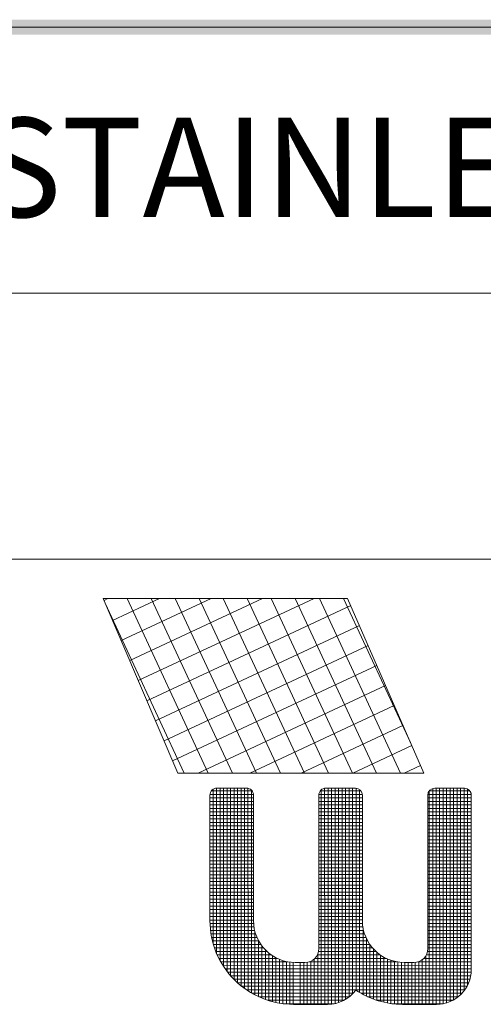
# Model space of a CAD drawing. Units: inches. Extents: x 164.4 to 174.4, y 56.3 to 69.2.
# Drawn here: x 169 to 169.5, y 57.2 to 58.3 of the extents above; entities that cross this region are included whole.
import ezdxf

# ---------------------------------------------------------------- set-up
doc = ezdxf.new("R2010")
doc.units = ezdxf.units.IN
doc.header["$LTSCALE"] = 0.5
doc.header["$MEASUREMENT"] = 0
doc.layers.add('dim', color=1, linetype='Continuous', lineweight=9)

# ---------------------------------------------------------------- blocks, each defined once
blk = doc.blocks.new('*X14')
at = {"color": 0}
for p, q in [((3.2305, 6.6785), (3.2419, 6.6838)), ((3.4609, 6.1838), (3.2337, 6.671)), ((3.2551, 6.621), (3.3898, 6.6838)), ((3.2797, 6.5635), (3.5377, 6.6838)), ((3.5298, 6.1838), (3.2967, 6.6838)), ((3.3044, 6.5061), (3.6855, 6.6838)), ((3.329, 6.4486), (3.8334, 6.6838)), ((3.3536, 6.3911), (3.9383, 6.6637)), ((3.5988, 6.1838), (3.3656, 6.6838)), ((3.6678, 6.1838), (3.4346, 6.6838)), ((3.7367, 6.1838), (3.5036, 6.6838)), ((3.8057, 6.1838), (3.5725, 6.6838)), ((3.8746, 6.1838), (3.6415, 6.6838)), ((3.9436, 6.1838), (3.7104, 6.6838)), ((4.0126, 6.1838), (3.7794, 6.6838)), ((4.0815, 6.1838), (3.8484, 6.6838)), ((4.1098, 6.2711), (3.9173, 6.6838)), ((3.3783, 6.3336), (3.9633, 6.6065)), ((3.4029, 6.2762), (3.9884, 6.5492)), ((3.4275, 6.2187), (4.0134, 6.4919)), ((3.5006, 6.1838), (4.0384, 6.4346)), ((3.6485, 6.1838), (4.0634, 6.3773)), ((3.7964, 6.1838), (4.0884, 6.32)), ((3.9443, 6.1838), (4.1134, 6.2627)), ((4.0922, 6.1838), (4.1385, 6.2054))]:
    blk.add_line(p, q, dxfattribs=at)
blk = doc.blocks.new('*X18')
at = {"color": 0}
for p, q in [((3.5399, 6.1306), (3.6647, 6.1306)), ((3.5436, 6.1406), (3.6609, 6.1406)), ((3.549, 5.7029), (3.5489, 6.1456)), ((3.559, 5.6747), (3.5589, 6.1488)), ((3.569, 5.654), (3.5689, 6.1488)), ((3.579, 5.6373), (3.5789, 6.1488)), ((3.589, 5.6232), (3.5889, 6.1488)), ((3.599, 5.6109), (3.5989, 6.1488)), ((3.609, 5.6001), (3.6089, 6.1488)), ((3.619, 5.5906), (3.6189, 6.1488)), ((3.629, 5.5821), (3.6289, 6.1488)), ((3.639, 5.5744), (3.6389, 6.1488)), ((3.649, 5.5675), (3.6489, 6.1484)), ((3.659, 5.5614), (3.6589, 6.1429)), ((3.8524, 6.1307), (3.9772, 6.1307)), ((3.8562, 6.1407), (3.9734, 6.1407)), ((3.859, 5.5288), (3.8589, 6.1437)), ((3.869, 5.5288), (3.8689, 6.1485)), ((3.879, 5.5288), (3.8789, 6.1488)), ((3.889, 5.5295), (3.8889, 6.1488)), ((3.899, 5.5312), (3.8989, 6.1488)), ((3.909, 5.534), (3.9089, 6.1488)), ((3.919, 5.5379), (3.9189, 6.1488)), ((3.929, 5.5432), (3.9289, 6.1488)), ((3.939, 5.5501), (3.9389, 6.1488)), ((3.949, 5.5591), (3.9489, 6.1488)), ((3.959, 5.5692), (3.9589, 6.1487)), ((3.969, 5.5629), (3.9689, 6.1451)), ((4.1649, 6.1307), (4.2897, 6.1307)), ((4.1687, 6.1407), (4.2858, 6.1407)), ((4.169, 5.5288), (4.1689, 6.141)), ((4.179, 5.5288), (4.1789, 6.1479)), ((4.189, 5.5288), (4.1889, 6.1488)), ((4.199, 5.5292), (4.1989, 6.1488)), ((4.209, 5.5307), (4.2089, 6.1488)), ((4.219, 5.5332), (4.2189, 6.1488)), ((4.229, 5.5368), (4.2289, 6.1488)), ((4.239, 5.5418), (4.2389, 6.1488)), ((4.249, 5.5482), (4.2489, 6.1488)), ((4.259, 5.5567), (4.2589, 6.1488)), ((4.269, 5.5678), (4.2689, 6.1488)), ((4.279, 5.5837), (4.2789, 6.1466)), ((4.289, 5.6165), (4.2889, 6.1346)), ((3.5398, 6.1206), (3.6648, 6.1206)), ((3.5398, 6.1106), (3.6648, 6.1106)), ((3.5398, 6.1006), (3.6648, 6.1006)), ((3.8523, 6.1207), (3.9773, 6.1207)), ((3.8523, 6.1107), (3.9773, 6.1107)), ((3.8523, 6.1007), (3.9773, 6.1007)), ((4.1648, 6.1207), (4.2898, 6.1207)), ((4.1648, 6.1107), (4.2898, 6.1107)), ((4.1648, 6.1007), (4.2898, 6.1007)), ((3.5398, 6.0906), (3.6648, 6.0906)), ((3.5398, 6.0806), (3.6648, 6.0806)), ((3.5398, 6.0706), (3.6648, 6.0706)), ((3.8523, 6.0907), (3.9773, 6.0907)), ((3.8523, 6.0807), (3.9773, 6.0807)), ((3.8523, 6.0707), (3.9773, 6.0707)), ((4.1648, 6.0907), (4.2898, 6.0907)), ((4.1648, 6.0807), (4.2898, 6.0807)), ((4.1648, 6.0707), (4.2898, 6.0707)), ((3.5398, 6.0606), (3.6648, 6.0606)), ((3.5398, 6.0506), (3.6648, 6.0506)), ((3.8523, 6.0607), (3.9773, 6.0607)), ((3.8523, 6.0507), (3.9773, 6.0507)), ((4.1648, 6.0607), (4.2898, 6.0607)), ((4.1648, 6.0507), (4.2898, 6.0507)), ((3.5398, 6.0406), (3.6648, 6.0406)), ((3.5398, 6.0306), (3.6648, 6.0306)), ((3.5398, 6.0206), (3.6648, 6.0206)), ((3.8523, 6.0407), (3.9773, 6.0407)), ((3.8523, 6.0307), (3.9773, 6.0307)), ((3.8523, 6.0207), (3.9773, 6.0207)), ((4.1648, 6.0407), (4.2898, 6.0407)), ((4.1648, 6.0307), (4.2898, 6.0307)), ((4.1648, 6.0207), (4.2898, 6.0207)), ((3.5398, 6.0106), (3.6648, 6.0106)), ((3.5398, 6.0006), (3.6648, 6.0006)), ((3.5398, 5.9906), (3.6648, 5.9906)), ((3.8523, 6.0107), (3.9773, 6.0107)), ((3.8523, 6.0007), (3.9773, 6.0007)), ((3.8523, 5.9907), (3.9773, 5.9907)), ((4.1648, 6.0107), (4.2898, 6.0107)), ((4.1648, 6.0007), (4.2898, 6.0007)), ((4.1648, 5.9907), (4.2898, 5.9907)), ((3.5398, 5.9806), (3.6648, 5.9806)), ((3.5398, 5.9706), (3.6648, 5.9706)), ((3.5398, 5.9606), (3.6648, 5.9606)), ((3.8523, 5.9807), (3.9773, 5.9807)), ((3.8523, 5.9707), (3.9773, 5.9707)), ((3.8523, 5.9607), (3.9773, 5.9607)), ((4.1648, 5.9807), (4.2898, 5.9807)), ((4.1648, 5.9707), (4.2898, 5.9707)), ((4.1648, 5.9607), (4.2898, 5.9607)), ((3.5398, 5.9506), (3.6648, 5.9506)), ((3.5398, 5.9406), (3.6648, 5.9406)), ((3.5398, 5.9306), (3.6648, 5.9306)), ((3.8523, 5.9507), (3.9773, 5.9507)), ((3.8523, 5.9407), (3.9773, 5.9407)), ((3.8523, 5.9307), (3.9773, 5.9307)), ((4.1648, 5.9507), (4.2898, 5.9507)), ((4.1648, 5.9407), (4.2898, 5.9407)), ((4.1648, 5.9307), (4.2898, 5.9307)), ((3.5398, 5.9206), (3.6648, 5.9206)), ((3.5398, 5.9106), (3.6648, 5.9106)), ((3.8523, 5.9207), (3.9773, 5.9207)), ((3.8523, 5.9107), (3.9773, 5.9107)), ((4.1648, 5.9207), (4.2898, 5.9207)), ((4.1648, 5.9107), (4.2898, 5.9107)), ((3.5398, 5.9006), (3.6648, 5.9006)), ((3.5398, 5.8906), (3.6648, 5.8906)), ((3.5398, 5.8806), (3.6648, 5.8806)), ((3.8523, 5.9007), (3.9773, 5.9007)), ((3.8523, 5.8907), (3.9773, 5.8907)), ((3.8523, 5.8807), (3.9773, 5.8807)), ((4.1648, 5.9007), (4.2898, 5.9007)), ((4.1648, 5.8907), (4.2898, 5.8907)), ((4.1648, 5.8807), (4.2898, 5.8807)), ((3.5398, 5.8706), (3.6648, 5.8706)), ((3.5398, 5.8606), (3.6648, 5.8606)), ((3.5398, 5.8506), (3.6648, 5.8506)), ((3.8523, 5.8707), (3.9773, 5.8707)), ((3.8523, 5.8607), (3.9773, 5.8607)), ((3.8523, 5.8507), (3.9773, 5.8507)), ((4.1648, 5.8707), (4.2898, 5.8707)), ((4.1648, 5.8607), (4.2898, 5.8607)), ((4.1648, 5.8507), (4.2898, 5.8507)), ((3.5398, 5.8406), (3.6648, 5.8406)), ((3.5398, 5.8306), (3.6648, 5.8306)), ((3.5398, 5.8206), (3.6648, 5.8206)), ((3.8523, 5.8407), (3.9773, 5.8407)), ((3.8523, 5.8307), (3.9773, 5.8307)), ((3.8523, 5.8207), (3.9773, 5.8207)), ((4.1648, 5.8407), (4.2898, 5.8407)), ((4.1648, 5.8307), (4.2898, 5.8307)), ((4.1648, 5.8207), (4.2898, 5.8207)), ((3.5398, 5.8106), (3.6648, 5.8106)), ((3.5398, 5.8006), (3.6648, 5.8006)), ((3.5398, 5.7906), (3.6648, 5.7906)), ((3.8523, 5.8107), (3.9773, 5.8107)), ((3.8523, 5.8007), (3.9773, 5.8007)), ((3.8523, 5.7907), (3.9773, 5.7907)), ((4.1648, 5.8107), (4.2898, 5.8107)), ((4.1648, 5.8007), (4.2898, 5.8007)), ((4.1648, 5.7907), (4.2898, 5.7907)), ((3.5398, 5.7806), (3.6648, 5.7806)), ((3.5398, 5.7706), (3.6648, 5.7706)), ((3.5399, 5.7606), (3.6651, 5.7606)), ((3.8523, 5.7807), (3.9773, 5.7807)), ((3.8523, 5.7707), (3.9773, 5.7707)), ((3.8523, 5.7607), (3.9776, 5.7607)), ((4.1648, 5.7807), (4.2898, 5.7807)), ((4.1648, 5.7707), (4.2898, 5.7707)), ((4.1648, 5.7607), (4.2898, 5.7607)), ((3.5405, 5.7506), (3.6662, 5.7506)), ((3.5414, 5.7406), (3.6681, 5.7406)), ((3.669, 5.5559), (3.669, 5.7373)), ((3.8523, 5.7507), (3.9787, 5.7507)), ((3.8523, 5.7407), (3.9806, 5.7407)), ((3.979, 5.5572), (3.979, 5.7486)), ((4.1648, 5.7507), (4.2898, 5.7507)), ((4.1648, 5.7407), (4.2898, 5.7407)), ((3.5428, 5.7306), (3.671, 5.7306)), ((3.5447, 5.7206), (3.6749, 5.7206)), ((3.5469, 5.7106), (3.6798, 5.7106)), ((3.679, 5.551), (3.679, 5.7121)), ((3.8523, 5.7307), (3.9835, 5.7307)), ((3.8523, 5.7207), (3.9873, 5.7207)), ((3.8523, 5.7107), (3.9923, 5.7107)), ((3.989, 5.5522), (3.989, 5.7171)), ((4.1648, 5.7307), (4.2898, 5.7307)), ((4.1648, 5.7207), (4.2898, 5.7207)), ((4.1648, 5.7107), (4.2898, 5.7107)), ((3.5497, 5.7006), (3.686, 5.7006)), ((3.5529, 5.6906), (3.6937, 5.6906)), ((3.5566, 5.6806), (3.7034, 5.6806)), ((3.689, 5.5466), (3.689, 5.6965)), ((3.699, 5.5428), (3.699, 5.6849)), ((3.709, 5.5395), (3.709, 5.6757)), ((3.8514, 5.6807), (4.0158, 5.6807)), ((3.8523, 5.7007), (3.9985, 5.7007)), ((3.8523, 5.6907), (4.0062, 5.6907)), ((3.999, 5.5477), (3.999, 5.6999)), ((4.009, 5.5437), (4.009, 5.6875)), ((4.019, 5.5403), (4.019, 5.6778)), ((4.164, 5.6807), (4.2898, 5.6807)), ((4.1648, 5.7007), (4.2898, 5.7007)), ((4.1648, 5.6907), (4.2898, 5.6907)), ((3.5608, 5.6706), (3.7157, 5.6706)), ((3.5655, 5.6606), (3.7328, 5.6607)), ((3.5709, 5.6506), (3.7637, 5.6507)), ((3.719, 5.5366), (3.719, 5.6684)), ((3.729, 5.5342), (3.729, 5.6625)), ((3.739, 5.5323), (3.739, 5.6579)), ((3.749, 5.5308), (3.749, 5.6543)), ((3.759, 5.5297), (3.759, 5.6516)), ((3.769, 5.529), (3.769, 5.6498)), ((3.779, 5.5288), (3.779, 5.6489)), ((3.799, 5.5288), (3.799, 5.6488)), ((3.809, 5.5288), (3.809, 5.6488)), ((3.819, 5.5288), (3.819, 5.6494)), ((3.8244, 5.6507), (4.0759, 5.6507)), ((3.829, 5.5288), (3.829, 5.6525)), ((3.839, 5.5288), (3.839, 5.659)), ((3.8407, 5.6607), (4.0452, 5.6607)), ((3.8479, 5.6707), (4.0282, 5.6707)), ((3.849, 5.5288), (3.849, 5.673)), ((4.029, 5.5373), (4.029, 5.6701)), ((4.039, 5.5348), (4.039, 5.6639)), ((4.049, 5.5327), (4.049, 5.6589)), ((4.059, 5.5311), (4.059, 5.6551)), ((4.069, 5.5299), (4.069, 5.6522)), ((4.079, 5.5292), (4.079, 5.6502)), ((4.089, 5.5288), (4.089, 5.6491)), ((4.099, 5.5288), (4.099, 5.6488)), ((4.109, 5.5288), (4.109, 5.6488)), ((4.119, 5.5288), (4.119, 5.6488)), ((4.129, 5.5288), (4.129, 5.649)), ((4.137, 5.6507), (4.2898, 5.6507)), ((4.139, 5.5288), (4.139, 5.6514)), ((4.149, 5.5288), (4.149, 5.657)), ((4.1533, 5.6607), (4.2898, 5.6607)), ((4.159, 5.5288), (4.159, 5.6681)), ((4.1605, 5.6707), (4.2898, 5.6707)), ((3.5769, 5.6406), (4.2898, 5.6407)), ((3.5835, 5.6306), (4.2898, 5.6307)), ((3.591, 5.6206), (4.2895, 5.6207)), ((3.5993, 5.6106), (4.2881, 5.6107)), ((3.6085, 5.6006), (4.2858, 5.6007)), ((3.619, 5.5906), (4.2823, 5.5907)), ((3.6308, 5.5806), (4.2775, 5.5807)), ((3.6444, 5.5706), (4.2712, 5.5707)), ((3.6603, 5.5606), (3.9505, 5.5607)), ((3.6797, 5.5506), (3.9397, 5.5507)), ((3.7053, 5.5406), (3.9246, 5.5407)), ((3.9728, 5.5607), (4.2631, 5.5607)), ((3.9922, 5.5507), (4.2523, 5.5507)), ((4.0177, 5.5407), (4.2372, 5.5407)), ((3.75, 5.5307), (3.8966, 5.5307)), ((4.0621, 5.5307), (4.2094, 5.5307))]:
    blk.add_line(p, q, dxfattribs=at)
blk = doc.blocks.new('Bavw')
for p, q in [((3.93709, 2.14614), (9.38302, 2.14614)), ((3.93711, 1.90614), (9.38302, 1.90614)), ((5.12279, 1.66614), (9.38302, 1.66614)), ((5.24967, 1.63048), (5.3171, 1.47314)), ((5.47037, 1.63048), (5.24967, 1.63048)), ((5.53908, 1.47314), (5.47037, 1.63048)), ((5.3171, 1.47314), (5.53908, 1.47314)), ((5.54903, 1.45948), (5.57578, 1.45948)), ((5.4444, 1.45319), (5.4444, 1.3399)), ((5.48374, 1.45319), (5.48374, 1.3399)), ((5.54274, 1.32303), (5.54274, 1.45319)), ((5.58208, 1.45319), (5.58208, 1.3399)), ((5.48374, 1.3399), (5.48374, 1.3399)), ((5.58208, 1.3399), (5.58208, 1.29585)), ((5.4444, 1.31473), (5.4444, 1.32303)), ((5.54274, 1.31473), (5.54274, 1.32303)), ((5.43181, 1.30214), (5.42473, 1.30214)), ((5.5215, 1.30214), (5.53015, 1.30214)), ((5.45227, 1.26438), (5.42159, 1.26438)), ((5.42159, 1.26438), (5.42473, 1.26438)), ((5.51994, 1.26438), (5.55061, 1.26438))]:
    blk.add_line(p, q)
for points in [[(5.42316, 1.30214), (5.42473, 1.30214), (5.42316, 1.30214, -0.414214), (5.3854, 1.3399), (5.3854, 1.45319, 0.414214), (5.37911, 1.45948), (5.35236, 1.45948, 0.414214), (5.34606, 1.45319), (5.34606, 1.3399, 0.414214), (5.42159, 1.26438), (5.4326, 1.26438)], [(5.4444, 1.32303), (5.4444, 1.45319, -0.414214), (5.4507, 1.45948), (5.47744, 1.45948)]]:
    blk.add_lwpolyline(points, format="xyb")
for centre, radius, start, end in [((5.47744, 1.45319), 0.00629, 0, 90), ((5.54903, 1.45319), 0.00629, 90, 180), ((5.57578, 1.45319), 0.00629, 0, 90), ((5.5215, 1.3399), 0.03776, 180, 270), ((5.43181, 1.31473), 0.01259, 270, 360), ((5.53015, 1.31473), 0.01259, 270, 0), ((5.55061, 1.29585), 0.03147, 270, 0), ((5.45227, 1.29585), 0.03147, 270, 323.88839), ((5.51994, 1.3399), 0.07552, 235.98591, 270)]:
    blk.add_arc(centre, radius, start, end)
blk.add_trace([(3.93034, 2.15289), (3.94384, 2.13939), (9.38302, 2.15289), (9.38302, 2.13939)])
at = {"xscale": 0.3146834454631564, "yscale": 0.3146834454631564, "zscale": 0.3146834454631564}
for name, p in [('*X14', (4.23381, -0.4728)), ('*X18', (4.23215, -0.47544))]:
    blk.add_blockref(name, p, dxfattribs=at)

msp = doc.modelspace()

# ---------------------------------------------------------------- block references
at = {"layer": 'dim', "xscale": 1.199999999999999, "yscale": 1.199999999999999, "zscale": 1.199999999999999}
msp.add_blockref('Bavw', (162.8251, 55.6803), dxfattribs=at)

# ---------------------------------------------------------------- texts
at = {"layer": 'dim'}
msp.add_text('2-1/2" CL STAINLESS STEEL HANDRAIL BRACKET FOR 1.50"OD', height=0.107505, dxfattribs=at).set_placement((168.3311, 58.0501))

doc.saveas('drawing.dxf')
